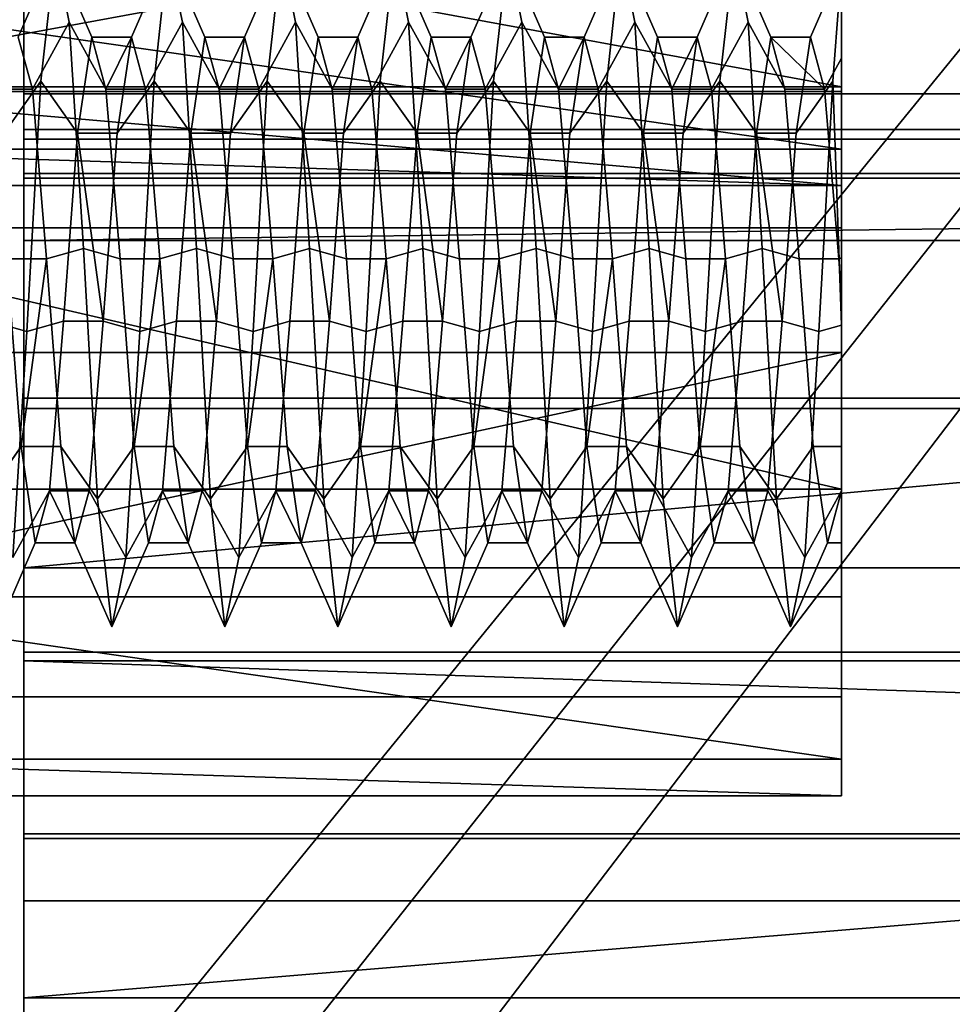
# Model space of a CAD drawing. Units: millimetres. Extents: x 5 to 415, y 5 to 292.
# Drawn here: x 35 to 35, y 196 to 196 of the extents above; entities that cross this region are included whole.
import ezdxf

# ---------------------------------------------------------------- set-up
doc = ezdxf.new("R2010")
doc.units = ezdxf.units.MM
doc.layers.add('SLD-0', color=179, linetype='Continuous')

msp = doc.modelspace()

# ---------------------------------------------------------------- linework, layer by layer
at = {"layer": 'SLD-0', "color": 196}
for p, q in [((34.84609, 195.36415), (37.14609, 198.37695)), ((37.14609, 198.37695), (34.84609, 195.55778)), ((34.84609, 195.55778), (34.84609, 198.37695)), ((34.84609, 195.55778), (37.14609, 198.37695)), ((37.14609, 198.37695), (34.84609, 195.4723)), ((34.84609, 195.4723), (37.14609, 198.37695)), ((37.14609, 198.37695), (34.84609, 195.36415)), ((34.84609, 198.37695), (34.84609, 195.55778)), ((34.84609, 196.04515), (34.84609, 196.26952)), ((34.84609, 196.26952), (34.84609, 196.04515)), ((34.70747, 196.14012), (35.20747, 196.0483)), ((35.20747, 196.0483), (34.70747, 196.14012)), ((35.20747, 196.0483), (35.20747, 196.14012)), ((35.20747, 196.14012), (35.20747, 196.0483)), ((34.70747, 196.0462), (35.20747, 196.13802)), ((35.20747, 196.13802), (34.70747, 196.0462)), ((35.20747, 196.13802), (35.20747, 196.0462)), ((35.20747, 196.0462), (35.20747, 196.13802)), ((34.84609, 196.02941), (34.84609, 196.12726)), ((34.84609, 196.12726), (34.84609, 196.02941)), ((34.84609, 196.12421), (34.84609, 196.02511)), ((34.84609, 196.02511), (34.84609, 196.12421)), ((34.85991, 196.1074), (34.8437, 196.07018)), ((34.8437, 196.07018), (34.85991, 196.1074)), ((34.85991, 196.1074), (34.85371, 196.05081)), ((34.85371, 196.05081), (34.85991, 196.1074)), ((34.87617, 196.07018), (34.85991, 196.1074)), ((34.86616, 196.07677), (34.85991, 196.1074)), ((34.85991, 196.1074), (34.87617, 196.07018)), ((34.85991, 196.1074), (34.86616, 196.07677)), ((34.90991, 196.1074), (34.8937, 196.07018)), ((34.8937, 196.07018), (34.90991, 196.1074)), ((34.90991, 196.1074), (34.90371, 196.05081)), ((34.90371, 196.05081), (34.90991, 196.1074)), ((34.92617, 196.07018), (34.90991, 196.1074)), ((34.91621, 196.07677), (34.90991, 196.1074)), ((34.90991, 196.1074), (34.92617, 196.07018)), ((34.90991, 196.1074), (34.91621, 196.07677)), ((34.95991, 196.1074), (34.9437, 196.07018)), ((34.9437, 196.07018), (34.95991, 196.1074)), ((34.95991, 196.1074), (34.95366, 196.05081)), ((34.95366, 196.05081), (34.95991, 196.1074)), ((34.97617, 196.07018), (34.95991, 196.1074)), ((34.96621, 196.07677), (34.95991, 196.1074)), ((34.95991, 196.1074), (34.97617, 196.07018)), ((34.95991, 196.1074), (34.96621, 196.07677)), ((35.00996, 196.1074), (34.9937, 196.07018)), ((34.9937, 196.07018), (35.00996, 196.1074)), ((35.00996, 196.1074), (35.00366, 196.05081)), ((35.00366, 196.05081), (35.00996, 196.1074)), ((35.02617, 196.07018), (35.00996, 196.1074)), ((35.01616, 196.07677), (35.00996, 196.1074)), ((35.00996, 196.1074), (35.02617, 196.07018)), ((35.00996, 196.1074), (35.01616, 196.07677)), ((35.05996, 196.1074), (35.0437, 196.07018)), ((35.0437, 196.07018), (35.05996, 196.1074)), ((35.05996, 196.1074), (35.05366, 196.05081)), ((35.05366, 196.05081), (35.05996, 196.1074)), ((35.07617, 196.07018), (35.05996, 196.1074)), ((35.06616, 196.07677), (35.05996, 196.1074)), ((35.05996, 196.1074), (35.07617, 196.07018)), ((35.05996, 196.1074), (35.06616, 196.07677)), ((35.10991, 196.1074), (35.0937, 196.07018)), ((35.0937, 196.07018), (35.10991, 196.1074)), ((35.10991, 196.1074), (35.10371, 196.05081)), ((35.10371, 196.05081), (35.10991, 196.1074)), ((35.12617, 196.07018), (35.10991, 196.1074)), ((35.11616, 196.07677), (35.10991, 196.1074)), ((35.10991, 196.1074), (35.12617, 196.07018)), ((35.10991, 196.1074), (35.11616, 196.07677)), ((35.15991, 196.1074), (35.1437, 196.07018)), ((35.1437, 196.07018), (35.15991, 196.1074)), ((35.15991, 196.1074), (35.15371, 196.05081)), ((35.15371, 196.05081), (35.15991, 196.1074)), ((35.17617, 196.07018), (35.15991, 196.1074)), ((35.16621, 196.07677), (35.15991, 196.1074)), ((35.15991, 196.1074), (35.17617, 196.07018)), ((35.15991, 196.1074), (35.16621, 196.07677)), ((35.1937, 196.07018), (35.20747, 196.10172)), ((35.20747, 196.10172), (35.1937, 196.07018)), ((35.20366, 196.05081), (35.20747, 196.10172)), ((35.20747, 196.10172), (35.20366, 196.05081)), ((35.20747, 196.06089), (35.20747, 196.10172)), ((35.20747, 196.10172), (35.20747, 196.06089)), ((35.20747, 196.02078), (34.70747, 196.09244)), ((34.70747, 196.09244), (35.20747, 196.02078)), ((35.20747, 195.98591), (35.20747, 196.09388)), ((35.20747, 196.09388), (35.20747, 195.98591)), ((35.20747, 196.09244), (35.20747, 196.02078)), ((35.20747, 196.02078), (35.20747, 196.09244)), ((34.84609, 196.00999), (34.84609, 196.09016)), ((34.84609, 196.09016), (34.84609, 196.00999)), ((34.84609, 196.08638), (34.84609, 196.00786)), ((34.84609, 196.00786), (34.84609, 196.08638)), ((34.86616, 196.07677), (34.84995, 196.0472)), ((34.84995, 196.0472), (34.86616, 196.07677)), ((34.88242, 196.0472), (34.86616, 196.07677)), ((34.87246, 195.97687), (34.86616, 196.07677)), ((34.86616, 196.07677), (34.88242, 196.0472)), ((34.86616, 196.07677), (34.87246, 195.97687)), ((34.91621, 196.07677), (34.89995, 196.0472)), ((34.89995, 196.0472), (34.91621, 196.07677)), ((34.93242, 196.0472), (34.91621, 196.07677)), ((34.92241, 195.97687), (34.91621, 196.07677)), ((34.91621, 196.07677), (34.93242, 196.0472)), ((34.91621, 196.07677), (34.92241, 195.97687)), ((34.96621, 196.07677), (34.94995, 196.0472)), ((34.94995, 196.0472), (34.96621, 196.07677)), ((34.98242, 196.0472), (34.96621, 196.07677)), ((34.97241, 195.97687), (34.96621, 196.07677)), ((34.96621, 196.07677), (34.98242, 196.0472)), ((34.96621, 196.07677), (34.97241, 195.97687)), ((35.01616, 196.07677), (34.99995, 196.0472)), ((34.99995, 196.0472), (35.01616, 196.07677)), ((35.03242, 196.0472), (35.01616, 196.07677)), ((35.02241, 195.97687), (35.01616, 196.07677)), ((35.01616, 196.07677), (35.03242, 196.0472)), ((35.01616, 196.07677), (35.02241, 195.97687)), ((35.06616, 196.07677), (35.04995, 196.0472)), ((35.04995, 196.0472), (35.06616, 196.07677)), ((35.08242, 196.0472), (35.06616, 196.07677)), ((35.07246, 195.97687), (35.06616, 196.07677)), ((35.06616, 196.07677), (35.08242, 196.0472)), ((35.06616, 196.07677), (35.07246, 195.97687)), ((35.11616, 196.07677), (35.09995, 196.0472)), ((35.09995, 196.0472), (35.11616, 196.07677)), ((35.13242, 196.0472), (35.11616, 196.07677)), ((35.12246, 195.97687), (35.11616, 196.07677)), ((35.11616, 196.07677), (35.13242, 196.0472)), ((35.11616, 196.07677), (35.12246, 195.97687)), ((35.16621, 196.07677), (35.14995, 196.0472)), ((35.14995, 196.0472), (35.16621, 196.07677)), ((35.18242, 196.0472), (35.16621, 196.07677)), ((35.17241, 195.97687), (35.16621, 196.07677)), ((35.16621, 196.07677), (35.18242, 196.0472)), ((35.16621, 196.07677), (35.17241, 195.97687)), ((34.84995, 196.0472), (34.8437, 196.07018)), ((34.8437, 196.07018), (34.84995, 196.0472)), ((34.87617, 196.07018), (34.86992, 196.02774)), ((34.86992, 196.02774), (34.87617, 196.07018)), ((34.88242, 196.0472), (34.87617, 196.07018)), ((34.87617, 196.07018), (34.8937, 196.07018)), ((34.8937, 196.07018), (34.87617, 196.07018)), ((34.87617, 196.07018), (34.88242, 196.0472)), ((34.8937, 196.07018), (34.88242, 196.0472)), ((34.88242, 196.0472), (34.8937, 196.07018)), ((34.8937, 196.07018), (34.88745, 196.02774)), ((34.88745, 196.02774), (34.8937, 196.07018)), ((34.89995, 196.0472), (34.8937, 196.07018)), ((34.8937, 196.07018), (34.89995, 196.0472)), ((34.92617, 196.07018), (34.91992, 196.02774)), ((34.91992, 196.02774), (34.92617, 196.07018)), ((34.93242, 196.0472), (34.92617, 196.07018)), ((34.92617, 196.07018), (34.9437, 196.07018)), ((34.9437, 196.07018), (34.92617, 196.07018)), ((34.92617, 196.07018), (34.93242, 196.0472)), ((34.9437, 196.07018), (34.93242, 196.0472)), ((34.93242, 196.0472), (34.9437, 196.07018)), ((34.9437, 196.07018), (34.93745, 196.02774)), ((34.93745, 196.02774), (34.9437, 196.07018)), ((34.94995, 196.0472), (34.9437, 196.07018)), ((34.9437, 196.07018), (34.94995, 196.0472)), ((34.97617, 196.07018), (34.96992, 196.02774)), ((34.96992, 196.02774), (34.97617, 196.07018)), ((34.98242, 196.0472), (34.97617, 196.07018)), ((34.97617, 196.07018), (34.9937, 196.07018)), ((34.9937, 196.07018), (34.97617, 196.07018)), ((34.97617, 196.07018), (34.98242, 196.0472)), ((34.9937, 196.07018), (34.98242, 196.0472)), ((34.98242, 196.0472), (34.9937, 196.07018)), ((34.9937, 196.07018), (34.98745, 196.02774)), ((34.98745, 196.02774), (34.9937, 196.07018)), ((34.99995, 196.0472), (34.9937, 196.07018)), ((34.9937, 196.07018), (34.99995, 196.0472)), ((35.02617, 196.07018), (35.01992, 196.02774)), ((35.01992, 196.02774), (35.02617, 196.07018)), ((35.03242, 196.0472), (35.02617, 196.07018)), ((35.02617, 196.07018), (35.0437, 196.07018)), ((35.0437, 196.07018), (35.02617, 196.07018)), ((35.02617, 196.07018), (35.03242, 196.0472)), ((35.0437, 196.07018), (35.03242, 196.0472)), ((35.03242, 196.0472), (35.0437, 196.07018)), ((35.0437, 196.07018), (35.03745, 196.02774)), ((35.03745, 196.02774), (35.0437, 196.07018)), ((35.04995, 196.0472), (35.0437, 196.07018)), ((35.0437, 196.07018), (35.04995, 196.0472)), ((35.07617, 196.07018), (35.06992, 196.02774)), ((35.06992, 196.02774), (35.07617, 196.07018)), ((35.08242, 196.0472), (35.07617, 196.07018)), ((35.07617, 196.07018), (35.0937, 196.07018)), ((35.0937, 196.07018), (35.07617, 196.07018)), ((35.07617, 196.07018), (35.08242, 196.0472)), ((35.0937, 196.07018), (35.08242, 196.0472)), ((35.08242, 196.0472), (35.0937, 196.07018)), ((35.0937, 196.07018), (35.08745, 196.02774)), ((35.08745, 196.02774), (35.0937, 196.07018)), ((35.09995, 196.0472), (35.0937, 196.07018)), ((35.0937, 196.07018), (35.09995, 196.0472)), ((35.12617, 196.07018), (35.11992, 196.02774)), ((35.11992, 196.02774), (35.12617, 196.07018)), ((35.13242, 196.0472), (35.12617, 196.07018)), ((35.12617, 196.07018), (35.1437, 196.07018)), ((35.1437, 196.07018), (35.12617, 196.07018)), ((35.12617, 196.07018), (35.13242, 196.0472)), ((35.1437, 196.07018), (35.13242, 196.0472)), ((35.13242, 196.0472), (35.1437, 196.07018)), ((35.1437, 196.07018), (35.13745, 196.02774)), ((35.13745, 196.02774), (35.1437, 196.07018)), ((35.14995, 196.0472), (35.1437, 196.07018)), ((35.1437, 196.07018), (35.14995, 196.0472)), ((35.17617, 196.07018), (35.16992, 196.02774)), ((35.16992, 196.02774), (35.17617, 196.07018)), ((35.18242, 196.0472), (35.17617, 196.07018)), ((35.17617, 196.07018), (35.19995, 196.0472)), ((35.1937, 196.07018), (35.17617, 196.07018)), ((35.19995, 196.0472), (35.17617, 196.07018)), ((35.17617, 196.07018), (35.1937, 196.07018)), ((35.17617, 196.07018), (35.18242, 196.0472)), ((35.1937, 196.07018), (35.18745, 196.02774)), ((35.18745, 196.02774), (35.1937, 196.07018)), ((35.19995, 196.0472), (35.1937, 196.07018)), ((35.1937, 196.07018), (35.19995, 196.0472)), ((35.19995, 196.0472), (35.20747, 196.06089)), ((35.20747, 196.06089), (35.19995, 196.0472)), ((35.20747, 195.97264), (35.20747, 196.06089)), ((35.20747, 196.06089), (35.20747, 195.97264)), ((34.85371, 196.05081), (34.83745, 196.02774)), ((34.83745, 196.02774), (34.85371, 196.05081)), ((34.85371, 196.05081), (34.84741, 195.94017)), ((34.84741, 195.94017), (34.85371, 196.05081)), ((34.86992, 196.02774), (34.85371, 196.05081)), ((34.85371, 196.05081), (34.86992, 196.02774)), ((34.90371, 196.05081), (34.88745, 196.02774)), ((34.88745, 196.02774), (34.90371, 196.05081)), ((34.90371, 196.05081), (34.89741, 195.94017)), ((34.89741, 195.94017), (34.90371, 196.05081)), ((34.91992, 196.02774), (34.90371, 196.05081)), ((34.90371, 196.05081), (34.91992, 196.02774)), ((34.95366, 196.05081), (34.93745, 196.02774)), ((34.93745, 196.02774), (34.95366, 196.05081)), ((34.95366, 196.05081), (34.94746, 195.94017)), ((34.94746, 195.94017), (34.95366, 196.05081)), ((34.96992, 196.02774), (34.95366, 196.05081)), ((34.95366, 196.05081), (34.96992, 196.02774)), ((35.00366, 196.05081), (34.98745, 196.02774)), ((34.98745, 196.02774), (35.00366, 196.05081)), ((35.00366, 196.05081), (34.99746, 195.94017)), ((34.99746, 195.94017), (35.00366, 196.05081)), ((35.01992, 196.02774), (35.00366, 196.05081)), ((35.00366, 196.05081), (35.01992, 196.02774)), ((35.05366, 196.05081), (35.03745, 196.02774)), ((35.03745, 196.02774), (35.05366, 196.05081)), ((35.05366, 196.05081), (35.04741, 195.94017)), ((35.04741, 195.94017), (35.05366, 196.05081)), ((35.06992, 196.02774), (35.05366, 196.05081)), ((35.05366, 196.05081), (35.06992, 196.02774)), ((35.10371, 196.05081), (35.08745, 196.02774)), ((35.08745, 196.02774), (35.10371, 196.05081)), ((35.10371, 196.05081), (35.09741, 195.94017)), ((35.09741, 195.94017), (35.10371, 196.05081)), ((35.11992, 196.02774), (35.10371, 196.05081)), ((35.10371, 196.05081), (35.11992, 196.02774)), ((35.15371, 196.05081), (35.13745, 196.02774)), ((35.13745, 196.02774), (35.15371, 196.05081)), ((35.15371, 196.05081), (35.14741, 195.94017)), ((35.14741, 195.94017), (35.15371, 196.05081)), ((35.16992, 196.02774), (35.15371, 196.05081)), ((35.15371, 196.05081), (35.16992, 196.02774)), ((35.20366, 196.05081), (35.18745, 196.02774)), ((35.18745, 196.02774), (35.20366, 196.05081)), ((35.20366, 196.05081), (35.19746, 195.94017)), ((35.19746, 195.94017), (35.20366, 196.05081)), ((35.20366, 196.05081), (35.20747, 195.943)), ((35.20747, 195.943), (35.20366, 196.05081)), ((35.20747, 196.0483), (34.70747, 196.0483)), ((34.70747, 196.0483), (35.20747, 196.00463)), ((34.70747, 196.0483), (35.20747, 196.0483)), ((35.20747, 196.00463), (34.70747, 196.0483)), ((35.20747, 196.0462), (34.70747, 196.0462)), ((34.70747, 196.0462), (35.20747, 196.0462)), ((34.83242, 196.0472), (34.84995, 196.0472)), ((34.84995, 196.0472), (34.83242, 196.0472)), ((37.14609, 196.04515), (34.84609, 195.83578)), ((34.84609, 196.04515), (37.14609, 196.04515)), ((34.84609, 195.83578), (34.84609, 196.04515)), ((34.84609, 196.04515), (34.84609, 195.83578)), ((34.84609, 195.83578), (37.14609, 196.04515)), ((37.14609, 196.04515), (34.84609, 196.04515)), ((34.8562, 195.97228), (34.84995, 196.0472)), ((34.84995, 196.0472), (34.8562, 195.97228)), ((34.88867, 195.97228), (34.88242, 196.0472)), ((34.88242, 196.0472), (34.89995, 196.0472)), ((34.89995, 196.0472), (34.88242, 196.0472)), ((34.88242, 196.0472), (34.88867, 195.97228)), ((34.9062, 195.97228), (34.89995, 196.0472)), ((34.89995, 196.0472), (34.9062, 195.97228)), ((34.93867, 195.97228), (34.93242, 196.0472)), ((34.93242, 196.0472), (34.94995, 196.0472)), ((34.94995, 196.0472), (34.93242, 196.0472)), ((34.93242, 196.0472), (34.93867, 195.97228)), ((34.9562, 195.97228), (34.94995, 196.0472)), ((34.94995, 196.0472), (34.9562, 195.97228)), ((34.98867, 195.97228), (34.98242, 196.0472)), ((34.98242, 196.0472), (34.99995, 196.0472)), ((34.99995, 196.0472), (34.98242, 196.0472)), ((34.98242, 196.0472), (34.98867, 195.97228)), ((35.0062, 195.97228), (34.99995, 196.0472)), ((34.99995, 196.0472), (35.0062, 195.97228)), ((35.03867, 195.97228), (35.03242, 196.0472)), ((35.03242, 196.0472), (35.04995, 196.0472)), ((35.04995, 196.0472), (35.03242, 196.0472)), ((35.03242, 196.0472), (35.03867, 195.97228)), ((35.0562, 195.97228), (35.04995, 196.0472)), ((35.04995, 196.0472), (35.0562, 195.97228)), ((35.08867, 195.97228), (35.08242, 196.0472)), ((35.08242, 196.0472), (35.09995, 196.0472)), ((35.09995, 196.0472), (35.08242, 196.0472)), ((35.08242, 196.0472), (35.08867, 195.97228)), ((35.1062, 195.97228), (35.09995, 196.0472)), ((35.09995, 196.0472), (35.1062, 195.97228)), ((35.13867, 195.97228), (35.13242, 196.0472)), ((35.13242, 196.0472), (35.14995, 196.0472)), ((35.14995, 196.0472), (35.13242, 196.0472)), ((35.13242, 196.0472), (35.13867, 195.97228)), ((35.1562, 195.97228), (35.14995, 196.0472)), ((35.14995, 196.0472), (35.1562, 195.97228)), ((35.19995, 196.0472), (35.18242, 196.0472)), ((35.18867, 195.97228), (35.18242, 196.0472)), ((35.18242, 196.0472), (35.19995, 196.0472)), ((35.18242, 196.0472), (35.18867, 195.97228)), ((35.2062, 195.97228), (35.19995, 196.0472)), ((35.19995, 196.0472), (35.2062, 195.97228)), ((35.20747, 196.00463), (35.20747, 196.0483)), ((35.20747, 196.0483), (35.20747, 196.00463)), ((35.20747, 196.0462), (35.20747, 195.93085)), ((35.20747, 195.93085), (35.20747, 196.0462)), ((34.84609, 195.91077), (34.84609, 196.02941)), ((34.84609, 196.02941), (37.14609, 196.02941)), ((37.14609, 196.02941), (34.84609, 196.02941)), ((34.84609, 196.02941), (34.84609, 195.91077)), ((34.86992, 196.02774), (34.86367, 195.94476)), ((34.86367, 195.94476), (34.86992, 196.02774)), ((34.8812, 195.94476), (34.86992, 196.02774)), ((34.86992, 196.02774), (34.88745, 196.02774)), ((34.88745, 196.02774), (34.86992, 196.02774)), ((34.86992, 196.02774), (34.8812, 195.94476)), ((34.88745, 196.02774), (34.8812, 195.94476)), ((34.8812, 195.94476), (34.88745, 196.02774)), ((34.91992, 196.02774), (34.91367, 195.94476)), ((34.91367, 195.94476), (34.91992, 196.02774)), ((34.9312, 195.94476), (34.91992, 196.02774)), ((34.91992, 196.02774), (34.93745, 196.02774)), ((34.93745, 196.02774), (34.91992, 196.02774)), ((34.91992, 196.02774), (34.9312, 195.94476)), ((34.93745, 196.02774), (34.9312, 195.94476)), ((34.9312, 195.94476), (34.93745, 196.02774)), ((34.96992, 196.02774), (34.96367, 195.94476)), ((34.96367, 195.94476), (34.96992, 196.02774)), ((34.9812, 195.94476), (34.96992, 196.02774)), ((34.96992, 196.02774), (34.98745, 196.02774)), ((34.98745, 196.02774), (34.96992, 196.02774)), ((34.96992, 196.02774), (34.9812, 195.94476)), ((34.98745, 196.02774), (34.9812, 195.94476)), ((34.9812, 195.94476), (34.98745, 196.02774)), ((35.01992, 196.02774), (35.01367, 195.94476)), ((35.01367, 195.94476), (35.01992, 196.02774)), ((35.0312, 195.94476), (35.01992, 196.02774)), ((35.01992, 196.02774), (35.03745, 196.02774)), ((35.03745, 196.02774), (35.01992, 196.02774)), ((35.01992, 196.02774), (35.0312, 195.94476)), ((35.03745, 196.02774), (35.0312, 195.94476)), ((35.0312, 195.94476), (35.03745, 196.02774)), ((35.06992, 196.02774), (35.06367, 195.94476)), ((35.06367, 195.94476), (35.06992, 196.02774)), ((35.0812, 195.94476), (35.06992, 196.02774)), ((35.06992, 196.02774), (35.08745, 196.02774)), ((35.08745, 196.02774), (35.06992, 196.02774)), ((35.06992, 196.02774), (35.0812, 195.94476)), ((35.08745, 196.02774), (35.0812, 195.94476)), ((35.0812, 195.94476), (35.08745, 196.02774)), ((35.11992, 196.02774), (35.11367, 195.94476)), ((35.11367, 195.94476), (35.11992, 196.02774)), ((35.1312, 195.94476), (35.11992, 196.02774)), ((35.11992, 196.02774), (35.13745, 196.02774)), ((35.13745, 196.02774), (35.11992, 196.02774)), ((35.11992, 196.02774), (35.1312, 195.94476)), ((35.13745, 196.02774), (35.1312, 195.94476)), ((35.1312, 195.94476), (35.13745, 196.02774)), ((35.16992, 196.02774), (35.16367, 195.94476)), ((35.16367, 195.94476), (35.16992, 196.02774)), ((35.1812, 195.94476), (35.16992, 196.02774)), ((35.16992, 196.02774), (35.18745, 196.02774)), ((35.18745, 196.02774), (35.16992, 196.02774)), ((35.16992, 196.02774), (35.1812, 195.94476)), ((35.18745, 196.02774), (35.1812, 195.94476)), ((35.1812, 195.94476), (35.18745, 196.02774)), ((34.84609, 196.02511), (37.14609, 196.02511)), ((34.84609, 196.02511), (34.84609, 195.9062)), ((37.14609, 196.02511), (34.84609, 196.02511)), ((34.84609, 195.9062), (34.84609, 196.02511)), ((35.20747, 196.00463), (34.70747, 196.02078)), ((34.70747, 196.02078), (35.20747, 196.02078)), ((35.20747, 196.02078), (34.70747, 196.02078)), ((34.70747, 196.02078), (35.20747, 196.00463)), ((35.20747, 196.02078), (35.20747, 196.00463)), ((35.20747, 196.00463), (35.20747, 196.02078)), ((34.84609, 195.98029), (34.84609, 196.00999)), ((34.84609, 196.00999), (37.14609, 196.00999)), ((37.14609, 196.00999), (34.84609, 195.98029)), ((34.84609, 196.00999), (34.84609, 195.98029)), ((34.84609, 195.98029), (37.14609, 196.00999)), ((37.14609, 196.00999), (34.84609, 196.00999)), ((34.84609, 196.00786), (37.14609, 196.00786)), ((34.84609, 196.00786), (34.84609, 195.98029)), ((34.84609, 195.98029), (34.84609, 196.00786)), ((37.14609, 196.00786), (34.84609, 196.00786)), ((35.20747, 196.00463), (34.70747, 196.00463)), ((34.70747, 196.00463), (35.20747, 196.00463)), ((35.20747, 195.98591), (34.70747, 195.98591)), ((34.70747, 195.98591), (35.20747, 195.87057)), ((35.20747, 195.87057), (34.70747, 195.98591)), ((34.70747, 195.98591), (35.20747, 195.98591)), ((35.20747, 195.87057), (35.20747, 195.98591)), ((35.20747, 195.98591), (35.20747, 195.87057)), ((34.84609, 195.98029), (37.14609, 195.98029)), ((37.14609, 195.98029), (34.84609, 195.98029)), ((34.87246, 195.97687), (34.8562, 195.97228)), ((34.8562, 195.97228), (34.87246, 195.97687)), ((34.88867, 195.97228), (34.87246, 195.97687)), ((34.87866, 195.86623), (34.87246, 195.97687)), ((34.87246, 195.97687), (34.88867, 195.97228)), ((34.87246, 195.97687), (34.87866, 195.86623)), ((34.92241, 195.97687), (34.9062, 195.97228)), ((34.9062, 195.97228), (34.92241, 195.97687)), ((34.93867, 195.97228), (34.92241, 195.97687)), ((34.92866, 195.86623), (34.92241, 195.97687)), ((34.92241, 195.97687), (34.93867, 195.97228)), ((34.92241, 195.97687), (34.92866, 195.86623)), ((34.97241, 195.97687), (34.9562, 195.97228)), ((34.9562, 195.97228), (34.97241, 195.97687)), ((34.98867, 195.97228), (34.97241, 195.97687)), ((34.97871, 195.86623), (34.97241, 195.97687)), ((34.97241, 195.97687), (34.98867, 195.97228)), ((34.97241, 195.97687), (34.97871, 195.86623)), ((35.02241, 195.97687), (35.0062, 195.97228)), ((35.0062, 195.97228), (35.02241, 195.97687)), ((35.03867, 195.97228), (35.02241, 195.97687)), ((35.02871, 195.86623), (35.02241, 195.97687)), ((35.02241, 195.97687), (35.03867, 195.97228)), ((35.02241, 195.97687), (35.02871, 195.86623)), ((35.07246, 195.97687), (35.0562, 195.97228)), ((35.0562, 195.97228), (35.07246, 195.97687)), ((35.08867, 195.97228), (35.07246, 195.97687)), ((35.07866, 195.86623), (35.07246, 195.97687)), ((35.07246, 195.97687), (35.08867, 195.97228)), ((35.07246, 195.97687), (35.07866, 195.86623)), ((35.12246, 195.97687), (35.1062, 195.97228)), ((35.1062, 195.97228), (35.12246, 195.97687)), ((35.13867, 195.97228), (35.12246, 195.97687)), ((35.12866, 195.86623), (35.12246, 195.97687)), ((35.12246, 195.97687), (35.13867, 195.97228)), ((35.12246, 195.97687), (35.12866, 195.86623)), ((35.17241, 195.97687), (35.1562, 195.97228)), ((35.1562, 195.97228), (35.17241, 195.97687)), ((35.18867, 195.97228), (35.17241, 195.97687)), ((35.17866, 195.86623), (35.17241, 195.97687)), ((35.17241, 195.97687), (35.18867, 195.97228)), ((35.17241, 195.97687), (35.17866, 195.86623)), ((34.84492, 195.8893), (34.83867, 195.97228)), ((34.83867, 195.97228), (34.8562, 195.97228)), ((34.8562, 195.97228), (34.83867, 195.97228)), ((34.83867, 195.97228), (34.84492, 195.8893)), ((34.8562, 195.97228), (34.84492, 195.8893)), ((34.84492, 195.8893), (34.8562, 195.97228)), ((34.86245, 195.8893), (34.8562, 195.97228)), ((34.8562, 195.97228), (34.86245, 195.8893)), ((34.89492, 195.8893), (34.88867, 195.97228)), ((34.88867, 195.97228), (34.9062, 195.97228)), ((34.9062, 195.97228), (34.88867, 195.97228)), ((34.88867, 195.97228), (34.89492, 195.8893)), ((34.9062, 195.97228), (34.89492, 195.8893)), ((34.89492, 195.8893), (34.9062, 195.97228)), ((34.91245, 195.8893), (34.9062, 195.97228)), ((34.9062, 195.97228), (34.91245, 195.8893)), ((34.94492, 195.8893), (34.93867, 195.97228)), ((34.93867, 195.97228), (34.9562, 195.97228)), ((34.9562, 195.97228), (34.93867, 195.97228)), ((34.93867, 195.97228), (34.94492, 195.8893)), ((34.9562, 195.97228), (34.94492, 195.8893)), ((34.94492, 195.8893), (34.9562, 195.97228)), ((34.96245, 195.8893), (34.9562, 195.97228)), ((34.9562, 195.97228), (34.96245, 195.8893)), ((34.99492, 195.8893), (34.98867, 195.97228)), ((34.98867, 195.97228), (35.0062, 195.97228)), ((35.0062, 195.97228), (34.98867, 195.97228)), ((34.98867, 195.97228), (34.99492, 195.8893)), ((35.0062, 195.97228), (34.99492, 195.8893)), ((34.99492, 195.8893), (35.0062, 195.97228)), ((35.01245, 195.8893), (35.0062, 195.97228)), ((35.0062, 195.97228), (35.01245, 195.8893)), ((35.04492, 195.8893), (35.03867, 195.97228)), ((35.03867, 195.97228), (35.0562, 195.97228)), ((35.0562, 195.97228), (35.03867, 195.97228)), ((35.03867, 195.97228), (35.04492, 195.8893)), ((35.0562, 195.97228), (35.04492, 195.8893)), ((35.04492, 195.8893), (35.0562, 195.97228)), ((35.06245, 195.8893), (35.0562, 195.97228)), ((35.0562, 195.97228), (35.06245, 195.8893)), ((35.09492, 195.8893), (35.08867, 195.97228)), ((35.08867, 195.97228), (35.1062, 195.97228)), ((35.1062, 195.97228), (35.08867, 195.97228)), ((35.08867, 195.97228), (35.09492, 195.8893)), ((35.1062, 195.97228), (35.09492, 195.8893)), ((35.09492, 195.8893), (35.1062, 195.97228)), ((35.11245, 195.8893), (35.1062, 195.97228)), ((35.1062, 195.97228), (35.11245, 195.8893)), ((35.14492, 195.8893), (35.13867, 195.97228)), ((35.13867, 195.97228), (35.1562, 195.97228)), ((35.1562, 195.97228), (35.13867, 195.97228)), ((35.13867, 195.97228), (35.14492, 195.8893)), ((35.1562, 195.97228), (35.14492, 195.8893)), ((35.14492, 195.8893), (35.1562, 195.97228)), ((35.16245, 195.8893), (35.1562, 195.97228)), ((35.1562, 195.97228), (35.16245, 195.8893)), ((35.19492, 195.8893), (35.18867, 195.97228)), ((35.2062, 195.97228), (35.18867, 195.97228)), ((35.18867, 195.97228), (35.2062, 195.97228)), ((35.18867, 195.97228), (35.19492, 195.8893)), ((35.2062, 195.97228), (35.20747, 195.97264)), ((35.20747, 195.97264), (35.2062, 195.97228)), ((35.20747, 195.95541), (35.2062, 195.97228)), ((35.2062, 195.97228), (35.20747, 195.95541)), ((35.20747, 195.97264), (35.20747, 195.95541)), ((35.20747, 195.95541), (35.20747, 195.97264)), ((35.20747, 195.8893), (35.20747, 195.95541)), ((35.20747, 195.95541), (35.20747, 195.8893)), ((34.84741, 195.94017), (34.8312, 195.94476)), ((34.8312, 195.94476), (34.84741, 195.94017)), ((34.86367, 195.94476), (34.84741, 195.94017)), ((34.84741, 195.94017), (34.86367, 195.94476)), ((34.86367, 195.94476), (34.85742, 195.86984)), ((34.85742, 195.86984), (34.86367, 195.94476)), ((34.86367, 195.94476), (34.8812, 195.94476)), ((34.8812, 195.94476), (34.86367, 195.94476)), ((34.8812, 195.94476), (34.87495, 195.86984)), ((34.87495, 195.86984), (34.8812, 195.94476)), ((34.89741, 195.94017), (34.8812, 195.94476)), ((34.8812, 195.94476), (34.89741, 195.94017)), ((34.91367, 195.94476), (34.89741, 195.94017)), ((34.89741, 195.94017), (34.91367, 195.94476)), ((34.91367, 195.94476), (34.90742, 195.86984)), ((34.90742, 195.86984), (34.91367, 195.94476)), ((34.91367, 195.94476), (34.9312, 195.94476)), ((34.9312, 195.94476), (34.91367, 195.94476)), ((34.9312, 195.94476), (34.92495, 195.86984)), ((34.92495, 195.86984), (34.9312, 195.94476)), ((34.94746, 195.94017), (34.9312, 195.94476)), ((34.9312, 195.94476), (34.94746, 195.94017)), ((34.96367, 195.94476), (34.94746, 195.94017)), ((34.94746, 195.94017), (34.96367, 195.94476)), ((34.96367, 195.94476), (34.95742, 195.86984)), ((34.95742, 195.86984), (34.96367, 195.94476)), ((34.96367, 195.94476), (34.9812, 195.94476)), ((34.9812, 195.94476), (34.96367, 195.94476)), ((34.9812, 195.94476), (34.97495, 195.86984)), ((34.97495, 195.86984), (34.9812, 195.94476)), ((34.99746, 195.94017), (34.9812, 195.94476)), ((34.9812, 195.94476), (34.99746, 195.94017)), ((35.01367, 195.94476), (34.99746, 195.94017)), ((34.99746, 195.94017), (35.01367, 195.94476)), ((35.01367, 195.94476), (35.00742, 195.86984)), ((35.00742, 195.86984), (35.01367, 195.94476)), ((35.01367, 195.94476), (35.0312, 195.94476)), ((35.0312, 195.94476), (35.01367, 195.94476)), ((35.0312, 195.94476), (35.02495, 195.86984)), ((35.02495, 195.86984), (35.0312, 195.94476)), ((35.04741, 195.94017), (35.0312, 195.94476)), ((35.0312, 195.94476), (35.04741, 195.94017)), ((35.06367, 195.94476), (35.04741, 195.94017)), ((35.04741, 195.94017), (35.06367, 195.94476)), ((35.06367, 195.94476), (35.05742, 195.86984)), ((35.05742, 195.86984), (35.06367, 195.94476)), ((35.06367, 195.94476), (35.0812, 195.94476)), ((35.0812, 195.94476), (35.06367, 195.94476)), ((35.0812, 195.94476), (35.07495, 195.86984)), ((35.07495, 195.86984), (35.0812, 195.94476)), ((35.09741, 195.94017), (35.0812, 195.94476)), ((35.0812, 195.94476), (35.09741, 195.94017)), ((35.11367, 195.94476), (35.09741, 195.94017)), ((35.09741, 195.94017), (35.11367, 195.94476)), ((35.11367, 195.94476), (35.10742, 195.86984)), ((35.10742, 195.86984), (35.11367, 195.94476)), ((35.11367, 195.94476), (35.1312, 195.94476)), ((35.1312, 195.94476), (35.11367, 195.94476)), ((35.1312, 195.94476), (35.12495, 195.86984)), ((35.12495, 195.86984), (35.1312, 195.94476)), ((35.14741, 195.94017), (35.1312, 195.94476)), ((35.1312, 195.94476), (35.14741, 195.94017)), ((35.16367, 195.94476), (35.14741, 195.94017)), ((35.14741, 195.94017), (35.16367, 195.94476)), ((35.16367, 195.94476), (35.15742, 195.86984)), ((35.15742, 195.86984), (35.16367, 195.94476)), ((35.16367, 195.94476), (35.1812, 195.94476)), ((35.1812, 195.94476), (35.16367, 195.94476)), ((35.1812, 195.94476), (35.17495, 195.86984)), ((35.17495, 195.86984), (35.1812, 195.94476)), ((35.19746, 195.94017), (35.1812, 195.94476)), ((35.1812, 195.94476), (35.19746, 195.94017)), ((34.84741, 195.94017), (34.84121, 195.84027)), ((34.84121, 195.84027), (34.84741, 195.94017)), ((34.89741, 195.94017), (34.89116, 195.84027)), ((34.89116, 195.84027), (34.89741, 195.94017)), ((34.94746, 195.94017), (34.94116, 195.84027)), ((34.94116, 195.84027), (34.94746, 195.94017)), ((34.99746, 195.94017), (34.99116, 195.84027)), ((34.99116, 195.84027), (34.99746, 195.94017)), ((35.04741, 195.94017), (35.04121, 195.84027)), ((35.04121, 195.84027), (35.04741, 195.94017)), ((35.09741, 195.94017), (35.09121, 195.84027)), ((35.09121, 195.84027), (35.09741, 195.94017)), ((35.14741, 195.94017), (35.14116, 195.84027)), ((35.14116, 195.84027), (35.14741, 195.94017)), ((35.19746, 195.94017), (35.19116, 195.84027)), ((35.19116, 195.84027), (35.19746, 195.94017)), ((35.20747, 195.943), (35.19746, 195.94017)), ((35.19746, 195.94017), (35.20747, 195.943)), ((35.20747, 195.943), (35.20747, 195.87009)), ((35.20747, 195.87009), (35.20747, 195.943)), ((34.70747, 195.82289), (35.20747, 195.93085)), ((35.20747, 195.93085), (34.70747, 195.93085)), ((34.70747, 195.93085), (35.20747, 195.93085)), ((35.20747, 195.93085), (34.70747, 195.82289)), ((35.20747, 195.93085), (35.20747, 195.82289)), ((35.20747, 195.82289), (35.20747, 195.93085)), ((34.84609, 195.79849), (34.84609, 195.91077)), ((34.84609, 195.91077), (37.14609, 195.91077)), ((37.14609, 195.91077), (34.84609, 195.91077)), ((34.84609, 195.91077), (34.84609, 195.79849)), ((34.84609, 195.9062), (34.84609, 195.79471)), ((34.84609, 195.9062), (37.14609, 195.9062)), ((37.14609, 195.9062), (34.84609, 195.9062)), ((34.84609, 195.79471), (34.84609, 195.9062)), ((34.84492, 195.8893), (34.82866, 195.86623)), ((34.82866, 195.86623), (34.84492, 195.8893)), ((34.85117, 195.84686), (34.84492, 195.8893)), ((34.84492, 195.8893), (34.86245, 195.8893)), ((34.86245, 195.8893), (34.84492, 195.8893)), ((34.84492, 195.8893), (34.85117, 195.84686)), ((34.87866, 195.86623), (34.86245, 195.8893)), ((34.8687, 195.84686), (34.86245, 195.8893)), ((34.86245, 195.8893), (34.8687, 195.84686)), ((34.86245, 195.8893), (34.87866, 195.86623)), ((34.89492, 195.8893), (34.87866, 195.86623)), ((34.87866, 195.86623), (34.89492, 195.8893)), ((34.90117, 195.84686), (34.89492, 195.8893)), ((34.89492, 195.8893), (34.91245, 195.8893)), ((34.91245, 195.8893), (34.89492, 195.8893)), ((34.89492, 195.8893), (34.90117, 195.84686)), ((34.92866, 195.86623), (34.91245, 195.8893)), ((34.9187, 195.84686), (34.91245, 195.8893)), ((34.91245, 195.8893), (34.9187, 195.84686)), ((34.91245, 195.8893), (34.92866, 195.86623)), ((34.94492, 195.8893), (34.92866, 195.86623)), ((34.92866, 195.86623), (34.94492, 195.8893)), ((34.95117, 195.84686), (34.94492, 195.8893)), ((34.94492, 195.8893), (34.96245, 195.8893)), ((34.96245, 195.8893), (34.94492, 195.8893)), ((34.94492, 195.8893), (34.95117, 195.84686)), ((34.97871, 195.86623), (34.96245, 195.8893)), ((34.9687, 195.84686), (34.96245, 195.8893)), ((34.96245, 195.8893), (34.9687, 195.84686)), ((34.96245, 195.8893), (34.97871, 195.86623)), ((34.99492, 195.8893), (34.97871, 195.86623)), ((34.97871, 195.86623), (34.99492, 195.8893)), ((35.00117, 195.84686), (34.99492, 195.8893)), ((34.99492, 195.8893), (35.01245, 195.8893)), ((35.01245, 195.8893), (34.99492, 195.8893)), ((34.99492, 195.8893), (35.00117, 195.84686)), ((35.02871, 195.86623), (35.01245, 195.8893)), ((35.0187, 195.84686), (35.01245, 195.8893)), ((35.01245, 195.8893), (35.0187, 195.84686)), ((35.01245, 195.8893), (35.02871, 195.86623)), ((35.04492, 195.8893), (35.02871, 195.86623)), ((35.02871, 195.86623), (35.04492, 195.8893)), ((35.05117, 195.84686), (35.04492, 195.8893)), ((35.04492, 195.8893), (35.06245, 195.8893)), ((35.06245, 195.8893), (35.04492, 195.8893)), ((35.04492, 195.8893), (35.05117, 195.84686)), ((35.07866, 195.86623), (35.06245, 195.8893)), ((35.0687, 195.84686), (35.06245, 195.8893)), ((35.06245, 195.8893), (35.0687, 195.84686)), ((35.06245, 195.8893), (35.07866, 195.86623)), ((35.09492, 195.8893), (35.07866, 195.86623)), ((35.07866, 195.86623), (35.09492, 195.8893)), ((35.10117, 195.84686), (35.09492, 195.8893)), ((35.09492, 195.8893), (35.11245, 195.8893)), ((35.11245, 195.8893), (35.09492, 195.8893)), ((35.09492, 195.8893), (35.10117, 195.84686)), ((35.12866, 195.86623), (35.11245, 195.8893)), ((35.1187, 195.84686), (35.11245, 195.8893)), ((35.11245, 195.8893), (35.1187, 195.84686)), ((35.11245, 195.8893), (35.12866, 195.86623)), ((35.14492, 195.8893), (35.12866, 195.86623)), ((35.12866, 195.86623), (35.14492, 195.8893)), ((35.15117, 195.84686), (35.14492, 195.8893)), ((35.14492, 195.8893), (35.16245, 195.8893)), ((35.16245, 195.8893), (35.14492, 195.8893)), ((35.14492, 195.8893), (35.15117, 195.84686)), ((35.17866, 195.86623), (35.16245, 195.8893)), ((35.1687, 195.84686), (35.16245, 195.8893)), ((35.16245, 195.8893), (35.1687, 195.84686)), ((35.16245, 195.8893), (35.17866, 195.86623)), ((35.19492, 195.8893), (35.17866, 195.86623)), ((35.17866, 195.86623), (35.19492, 195.8893)), ((35.20117, 195.84686), (35.19492, 195.8893)), ((35.19492, 195.8893), (35.20747, 195.8893)), ((35.20747, 195.8893), (35.19492, 195.8893)), ((35.19492, 195.8893), (35.20117, 195.84686)), ((35.20747, 195.8893), (35.20747, 195.84686)), ((35.20747, 195.84686), (35.20747, 195.8893)), ((35.20747, 195.87057), (34.70747, 195.87057)), ((34.70747, 195.87057), (35.20747, 195.87057)), ((35.20747, 195.77875), (35.20747, 195.87057)), ((35.20747, 195.87057), (35.20747, 195.77875)), ((34.85742, 195.86984), (34.84121, 195.84027)), ((34.84121, 195.84027), (34.85742, 195.86984)), ((34.85742, 195.86984), (34.85117, 195.84686)), ((34.85117, 195.84686), (34.85742, 195.86984)), ((34.8687, 195.84686), (34.85742, 195.86984)), ((34.85742, 195.86984), (34.87495, 195.86984)), ((34.87495, 195.86984), (34.85742, 195.86984)), ((34.85742, 195.86984), (34.8687, 195.84686)), ((34.87495, 195.86984), (34.8687, 195.84686)), ((34.8687, 195.84686), (34.87495, 195.86984)), ((34.89116, 195.84027), (34.87495, 195.86984)), ((34.87495, 195.86984), (34.89116, 195.84027)), ((34.88496, 195.80965), (34.87866, 195.86623)), ((34.87866, 195.86623), (34.88496, 195.80965)), ((34.90742, 195.86984), (34.89116, 195.84027)), ((34.89116, 195.84027), (34.90742, 195.86984)), ((34.90742, 195.86984), (34.90117, 195.84686)), ((34.90117, 195.84686), (34.90742, 195.86984)), ((34.9187, 195.84686), (34.90742, 195.86984)), ((34.90742, 195.86984), (34.92495, 195.86984)), ((34.92495, 195.86984), (34.90742, 195.86984)), ((34.90742, 195.86984), (34.9187, 195.84686)), ((34.92495, 195.86984), (34.9187, 195.84686)), ((34.9187, 195.84686), (34.92495, 195.86984)), ((34.94116, 195.84027), (34.92495, 195.86984)), ((34.92495, 195.86984), (34.94116, 195.84027)), ((34.93496, 195.80965), (34.92866, 195.86623)), ((34.92866, 195.86623), (34.93496, 195.80965)), ((34.95742, 195.86984), (34.94116, 195.84027)), ((34.94116, 195.84027), (34.95742, 195.86984)), ((34.95742, 195.86984), (34.95117, 195.84686)), ((34.95117, 195.84686), (34.95742, 195.86984)), ((34.9687, 195.84686), (34.95742, 195.86984)), ((34.95742, 195.86984), (34.97495, 195.86984)), ((34.97495, 195.86984), (34.95742, 195.86984)), ((34.95742, 195.86984), (34.9687, 195.84686)), ((34.97495, 195.86984), (34.9687, 195.84686)), ((34.9687, 195.84686), (34.97495, 195.86984)), ((34.99116, 195.84027), (34.97495, 195.86984)), ((34.97495, 195.86984), (34.99116, 195.84027)), ((34.98491, 195.80965), (34.97871, 195.86623)), ((34.97871, 195.86623), (34.98491, 195.80965)), ((35.00742, 195.86984), (34.99116, 195.84027)), ((34.99116, 195.84027), (35.00742, 195.86984)), ((35.00742, 195.86984), (35.00117, 195.84686)), ((35.00117, 195.84686), (35.00742, 195.86984)), ((35.0187, 195.84686), (35.00742, 195.86984)), ((35.00742, 195.86984), (35.02495, 195.86984)), ((35.02495, 195.86984), (35.00742, 195.86984)), ((35.00742, 195.86984), (35.0187, 195.84686)), ((35.02495, 195.86984), (35.0187, 195.84686)), ((35.0187, 195.84686), (35.02495, 195.86984)), ((35.04121, 195.84027), (35.02495, 195.86984)), ((35.02495, 195.86984), (35.04121, 195.84027)), ((35.03491, 195.80965), (35.02871, 195.86623)), ((35.02871, 195.86623), (35.03491, 195.80965)), ((35.05742, 195.86984), (35.04121, 195.84027)), ((35.04121, 195.84027), (35.05742, 195.86984)), ((35.05742, 195.86984), (35.05117, 195.84686)), ((35.05117, 195.84686), (35.05742, 195.86984)), ((35.0687, 195.84686), (35.05742, 195.86984)), ((35.05742, 195.86984), (35.07495, 195.86984)), ((35.07495, 195.86984), (35.05742, 195.86984)), ((35.05742, 195.86984), (35.0687, 195.84686)), ((35.07495, 195.86984), (35.0687, 195.84686)), ((35.0687, 195.84686), (35.07495, 195.86984)), ((35.09121, 195.84027), (35.07495, 195.86984)), ((35.07495, 195.86984), (35.09121, 195.84027)), ((35.08491, 195.80965), (35.07866, 195.86623)), ((35.07866, 195.86623), (35.08491, 195.80965)), ((35.10742, 195.86984), (35.09121, 195.84027)), ((35.09121, 195.84027), (35.10742, 195.86984)), ((35.10742, 195.86984), (35.10117, 195.84686)), ((35.10117, 195.84686), (35.10742, 195.86984)), ((35.1187, 195.84686), (35.10742, 195.86984)), ((35.10742, 195.86984), (35.12495, 195.86984)), ((35.12495, 195.86984), (35.10742, 195.86984)), ((35.10742, 195.86984), (35.1187, 195.84686)), ((35.12495, 195.86984), (35.1187, 195.84686)), ((35.1187, 195.84686), (35.12495, 195.86984)), ((35.14116, 195.84027), (35.12495, 195.86984)), ((35.12495, 195.86984), (35.14116, 195.84027)), ((35.13496, 195.80965), (35.12866, 195.86623)), ((35.12866, 195.86623), (35.13496, 195.80965)), ((35.15742, 195.86984), (35.14116, 195.84027)), ((35.14116, 195.84027), (35.15742, 195.86984)), ((35.15742, 195.86984), (35.15117, 195.84686)), ((35.15117, 195.84686), (35.15742, 195.86984)), ((35.1687, 195.84686), (35.15742, 195.86984)), ((35.15742, 195.86984), (35.17495, 195.86984)), ((35.17495, 195.86984), (35.15742, 195.86984)), ((35.15742, 195.86984), (35.1687, 195.84686)), ((35.17495, 195.86984), (35.1687, 195.84686)), ((35.1687, 195.84686), (35.17495, 195.86984)), ((35.19116, 195.84027), (35.17495, 195.86984)), ((35.17495, 195.86984), (35.19116, 195.84027)), ((35.18496, 195.80965), (35.17866, 195.86623)), ((35.17866, 195.86623), (35.18496, 195.80965)), ((35.20742, 195.86984), (35.19116, 195.84027)), ((35.19116, 195.84027), (35.20742, 195.86984)), ((35.20742, 195.86984), (35.20117, 195.84686)), ((35.20117, 195.84686), (35.20742, 195.86984)), ((35.20747, 195.87009), (35.20742, 195.86984)), ((35.20742, 195.86984), (35.20747, 195.87009)), ((35.20747, 195.84686), (35.20742, 195.86984)), ((35.20742, 195.86984), (35.20747, 195.86984)), ((35.20747, 195.86984), (35.20742, 195.86984)), ((35.20742, 195.86984), (35.20747, 195.84686)), ((35.20747, 195.86984), (35.20747, 195.87009)), ((35.20747, 195.87009), (35.20747, 195.86984)), ((35.20747, 195.86984), (35.20747, 195.84686)), ((35.20747, 195.84686), (35.20747, 195.86984)), ((34.85117, 195.84686), (34.83491, 195.80965)), ((34.83491, 195.80965), (34.85117, 195.84686)), ((34.85117, 195.84686), (34.8687, 195.84686)), ((34.8687, 195.84686), (34.85117, 195.84686)), ((34.88496, 195.80965), (34.8687, 195.84686)), ((34.8687, 195.84686), (34.88496, 195.80965)), ((34.90117, 195.84686), (34.88496, 195.80965)), ((34.88496, 195.80965), (34.90117, 195.84686)), ((34.90117, 195.84686), (34.9187, 195.84686)), ((34.9187, 195.84686), (34.90117, 195.84686)), ((34.93496, 195.80965), (34.9187, 195.84686)), ((34.9187, 195.84686), (34.93496, 195.80965)), ((34.95117, 195.84686), (34.93496, 195.80965)), ((34.93496, 195.80965), (34.95117, 195.84686)), ((34.95117, 195.84686), (34.9687, 195.84686)), ((34.9687, 195.84686), (34.95117, 195.84686)), ((34.98491, 195.80965), (34.9687, 195.84686)), ((34.9687, 195.84686), (34.98491, 195.80965)), ((35.00117, 195.84686), (34.98491, 195.80965)), ((34.98491, 195.80965), (35.00117, 195.84686)), ((35.00117, 195.84686), (35.0187, 195.84686)), ((35.0187, 195.84686), (35.00117, 195.84686)), ((35.03491, 195.80965), (35.0187, 195.84686)), ((35.0187, 195.84686), (35.03491, 195.80965)), ((35.05117, 195.84686), (35.03491, 195.80965)), ((35.03491, 195.80965), (35.05117, 195.84686)), ((35.05117, 195.84686), (35.0687, 195.84686)), ((35.0687, 195.84686), (35.05117, 195.84686)), ((35.08491, 195.80965), (35.0687, 195.84686)), ((35.0687, 195.84686), (35.08491, 195.80965)), ((35.10117, 195.84686), (35.08491, 195.80965)), ((35.08491, 195.80965), (35.10117, 195.84686)), ((35.10117, 195.84686), (35.1187, 195.84686)), ((35.1187, 195.84686), (35.10117, 195.84686)), ((35.13496, 195.80965), (35.1187, 195.84686)), ((35.1187, 195.84686), (35.13496, 195.80965)), ((35.15117, 195.84686), (35.13496, 195.80965)), ((35.13496, 195.80965), (35.15117, 195.84686)), ((35.15117, 195.84686), (35.1687, 195.84686)), ((35.1687, 195.84686), (35.15117, 195.84686)), ((35.18496, 195.80965), (35.1687, 195.84686)), ((35.1687, 195.84686), (35.18496, 195.80965)), ((35.20117, 195.84686), (35.18496, 195.80965)), ((35.18496, 195.80965), (35.20117, 195.84686)), ((35.20117, 195.84686), (35.20747, 195.84686)), ((35.20747, 195.84686), (35.20117, 195.84686)), ((34.89116, 195.84027), (34.88496, 195.80965)), ((34.88496, 195.80965), (34.89116, 195.84027)), ((34.94116, 195.84027), (34.93496, 195.80965)), ((34.93496, 195.80965), (34.94116, 195.84027)), ((34.99116, 195.84027), (34.98491, 195.80965)), ((34.98491, 195.80965), (34.99116, 195.84027)), ((35.04121, 195.84027), (35.03491, 195.80965)), ((35.03491, 195.80965), (35.04121, 195.84027)), ((35.09121, 195.84027), (35.08491, 195.80965)), ((35.08491, 195.80965), (35.09121, 195.84027)), ((35.14116, 195.84027), (35.13496, 195.80965)), ((35.13496, 195.80965), (35.14116, 195.84027)), ((35.19116, 195.84027), (35.18496, 195.80965)), ((35.18496, 195.80965), (35.19116, 195.84027)), ((37.14609, 195.83578), (34.84609, 195.6459)), ((34.84609, 195.83578), (37.14609, 195.83578)), ((34.84609, 195.6459), (34.84609, 195.83578)), ((34.84609, 195.83578), (34.84609, 195.6459)), ((34.84609, 195.6459), (37.14609, 195.83578)), ((37.14609, 195.83578), (34.84609, 195.83578)), ((35.20747, 195.82289), (34.70747, 195.82289)), ((35.20747, 195.75122), (34.70747, 195.82289)), ((34.70747, 195.82289), (35.20747, 195.82289)), ((34.70747, 195.82289), (35.20747, 195.75122)), ((35.20747, 195.82289), (35.20747, 195.75122)), ((35.20747, 195.75122), (35.20747, 195.82289)), ((34.84609, 195.71832), (34.84609, 195.79849)), ((34.84609, 195.79849), (37.14609, 195.79849)), ((37.14609, 195.79849), (34.84609, 195.79849)), ((34.84609, 195.79849), (34.84609, 195.71832)), ((34.84609, 195.79471), (37.14609, 195.79471)), ((34.84609, 195.79471), (34.84609, 195.71619)), ((37.14609, 195.71619), (34.84609, 195.79471)), ((37.14609, 195.79471), (34.84609, 195.79471)), ((34.84609, 195.79471), (37.14609, 195.71619)), ((34.84609, 195.71619), (34.84609, 195.79471)), ((35.20747, 195.77875), (34.70747, 195.77875)), ((34.70747, 195.77875), (35.20747, 195.77875)), ((35.20747, 195.73507), (35.20747, 195.77875)), ((35.20747, 195.77875), (35.20747, 195.73507)), ((35.20747, 195.73507), (34.70747, 195.75122)), ((34.70747, 195.75122), (35.20747, 195.75122)), ((35.20747, 195.75122), (34.70747, 195.75122)), ((34.70747, 195.75122), (35.20747, 195.73507)), ((35.20747, 195.75122), (35.20747, 195.73507)), ((35.20747, 195.73507), (35.20747, 195.75122)), ((35.20747, 195.73507), (34.70747, 195.73507)), ((34.70747, 195.73507), (35.20747, 195.73507)), ((34.84609, 195.68862), (34.84609, 195.71832)), ((34.84609, 195.71832), (37.14609, 195.71832)), ((37.14609, 195.71832), (34.84609, 195.71832)), ((34.84609, 195.71832), (34.84609, 195.68862)), ((34.84609, 195.71619), (37.14609, 195.71619)), ((34.84609, 195.71619), (34.84609, 195.68862)), ((37.14609, 195.71619), (34.84609, 195.71619)), ((34.84609, 195.68862), (34.84609, 195.71619)), ((34.84609, 195.68862), (37.14609, 195.68862)), ((37.14609, 195.68862), (34.84609, 195.68862)), ((34.84609, 195.6459), (37.14609, 195.6459)), ((34.84609, 195.47961), (34.84609, 195.6459)), ((34.84609, 195.6459), (34.84609, 195.47961)), ((37.14609, 195.6459), (34.84609, 195.6459))]:
    msp.add_line(p, q, dxfattribs=at)

doc.saveas('drawing.dxf')
